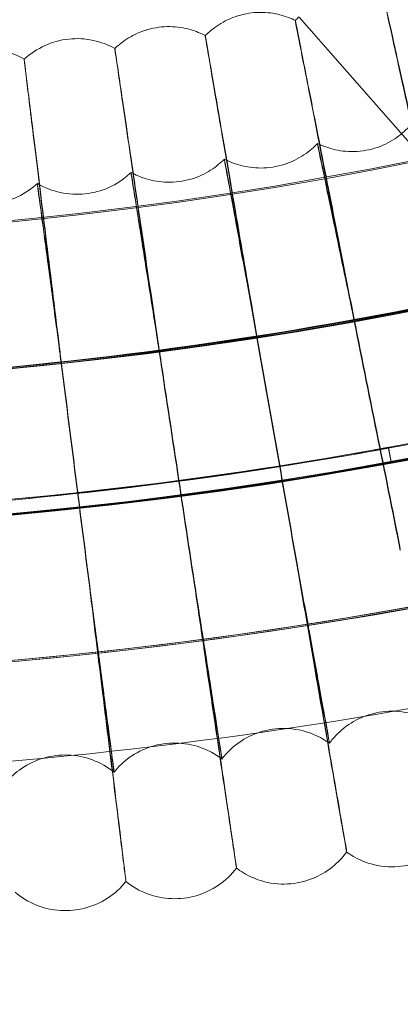
# Model space of a CAD drawing. Units: millimetres. Extents: x 539 to 2739, y -4323 to 3177.
# Drawn here: x 1679 to 1719, y -1053 to -952 of the extents above; entities that cross this region are included whole.
import ezdxf

# ---------------------------------------------------------------- set-up
doc = ezdxf.new("R2010")
doc.units = ezdxf.units.MM

# ---------------------------------------------------------------- blocks, each defined once
blk = doc.blocks.new('A$C26C6295C')
at = {"color": 0, "linetype": 'Continuous', "lineweight": 0}
for p, q in [((1707.714111278007, -952.1156632044601), (1707.714130190207, -952.2120269677534)), ((1708.101367062161, -951.7807668186913), (1720.849964590878, -966.2948109614933)), ((1698.451937590318, -953.6688674435356), (1698.451956502518, -953.765231206829)), ((1689.154937019944, -954.9978098145673), (1689.154955932145, -955.0941735778606)), ((1679.828538753411, -956.1017142526334), (1679.828557665612, -956.1980780159267)), ((1709.990397563729, -964.847943349554), (1709.990378651529, -964.7515795862607)), ((1700.422227558399, -966.4524611132651), (1700.422208646198, -966.3560973499718)), ((1690.81808008757, -967.8253080239442), (1690.818061175369, -967.7289442606509)), ((1681.18356370291, -968.9656823776554), (1681.183544790709, -968.8693186143621)), ((1717.549007338811, -997.465261084692), (1717.301548694265, -995.9856141555151)), ((1717.301564454432, -996.065917291593), (1717.301548694265, -995.9856141555151)), ((1717.301564454432, -996.065917291593), (1717.549023098979, -997.5455642207698)), ((1717.549023098979, -997.5455642207698), (1717.549007338811, -997.465261084692)), ((1711.210872562309, -1026.312461764817), (1711.21089147451, -1026.40882552811)), ((1700.154801718762, -1027.928496263389), (1700.154820630963, -1028.024860026682)), ((1689.062909567834, -1029.276903361865), (1689.062928480035, -1029.373267125158)), ((1712.982750719397, -1037.585532955457), (1712.982731807196, -1037.489169192164)), ((1701.656090862767, -1039.241118682152), (1701.656071950566, -1039.144754918859)), ((1690.292732999216, -1040.622527029551), (1690.292714087015, -1040.526163266258))]:
    blk.add_line(p, q, dxfattribs=at)
for centre, major_axis, ratio in [((1638.81398298338, -569.6108280048438), (449.9999913335921, 0.08831629161572963), 0.9999979848123721), ((1638.814010563673, -569.7513584929801), (449.9999913335921, 0.08831629161572963), 0.9999979848123721), ((1638.81398298338, -569.6108280048438), (434.9999916224721, 0.0853724144290311), 0.9999979848123718), ((1638.814010563673, -569.7513584929801), (434.9999916224721, 0.0853724144290311), 0.9999979848123718), ((1638.81398298338, -569.6108280048438), (419.9999919113522, 0.08242853971887953), 0.9999979848123717), ((1638.814010563673, -569.7513584929801), (419.9999919113522, 0.08242853971887953), 0.9999979848123717), ((1638.81398298338, -569.6108280048438), (404.9999922002325, 0.07948466334645587), 0.9999979848123718), ((1638.814010563673, -569.7513584929801), (404.9999922002325, 0.07948466334645587), 0.9999979848123718)]:
    blk.add_ellipse(centre, major_axis=major_axis, ratio=ratio, dxfattribs=at)
for centre, major_axis, ratio, start_param, end_param in [((1638.81398298338, -569.6108280048438), (-449.9999913335917, -0.08831629257581318), 0.999997984812372, 6.252656146362153, 9.394248799951946), ((1638.814010563673, -569.7513584929801), (-449.9999913335917, -0.08831629257581318), 0.999997984812372, 6.252656146362153, 9.394248799951946), ((1638.81398298338, -569.6108280048438), (-419.9999919113521, -0.0824285400353677), 0.999997984812372, 6.252656146361443, 9.394248799951237), ((1638.814010563673, -569.7513584929801), (-419.9999919113521, -0.0824285400353677), 0.999997984812372, 6.252656146361443, 9.394248799951237), ((1638.813986923422, -569.6309037888633), (-419.9999919113521, -0.08242854007443157), 0.9999979848123718, 0.8816425298325021, 2.404815308706061), ((1638.814010563673, -569.7513584929801), (-419.9999919113521, -0.08242854007443157), 0.9999979848123718, 0.8816425298325028, 2.404815308706061), ((1638.813990863464, -569.6509795728828), (433.500389428741, 0.08507811694826727), 0.9999979848123718, 4.674044061873159, 5.547149660280311), ((1638.814006623631, -569.7312827089606), (433.500389428741, 0.08507811694826727), 0.9999979848123718, 4.674044061873159, 5.547149660280311), ((1638.813986923422, -569.6309037888633), (434.9999916224714, 0.08537241934556052), 0.9999979848123718, 4.022413940478518, 5.547229205226572), ((1638.814010563673, -569.7513584929801), (434.9999916224714, 0.08537241934556052), 0.9999979848123718, 4.022413940478518, 5.547229205226572), ((1638.813990863464, -569.6509795728828), (434.9999916224714, 0.08537241934556052), 0.9999979848123718, 4.673932670615465, 5.547229205226572), ((1638.814006623631, -569.7312827089606), (434.9999916224714, 0.08537241934556052), 0.9999979848123718, 4.673932670615465, 5.547229205226572), ((1630.970469165764, -571.1696759230027), (-130.5533576874536, 649.100474231791), 4.778374527561238e-06, 3.977535870539282, 4.026956235249852), ((1630.970469165764, -571.1696759230027), (-130.5533576874536, 649.100474231791), 4.778374527561238e-06, 2.256276635579334, 2.305697000324814), ((1630.970506990166, -571.3624034495925), (-130.5533576874908, 649.1004742319885), 4.778374527559698e-06, 3.97753587051128, 4.026956235243206), ((1630.970506990166, -571.3624034495925), (-130.5533576874908, 649.1004742319885), 4.778374527559698e-06, 2.256276635581583, 2.30569700030391), ((1630.934639618051, -570.9796870998496), (-114.8305078520012, 652.0655977630003), 4.202320321659566e-06, 3.977535979097532, 4.026956343795983), ((1630.934639618051, -570.9796870998496), (-114.8305078520012, 652.0655977630003), 4.202320321659566e-06, 2.256276744075314, 2.30569710881469), ((1630.934677442453, -571.1724146264423), (-114.830507852034, 652.065597763201), 4.202320321658184e-06, 3.97753597906835, 4.026956343798436), ((1630.934677442453, -571.1724146264423), (-114.830507852034, 652.065597763201), 4.202320321658184e-06, 2.256276744080361, 2.305697108846522), ((1630.903411382835, -570.7888879764374), (-99.04060023374758, 654.649933347727), 3.623812022092732e-06, 3.977536073633425, 4.026956438386993), ((1630.903411382835, -570.7888879764374), (-99.04060023374758, 654.649933347727), 3.623812022092732e-06, 2.256276838632649, 2.305697203367054), ((1630.903449207237, -570.9816155030321), (-99.04060023377585, 654.6499333479304), 3.623812022091519e-06, 3.977536073602665, 4.026956438392748), ((1630.903449207237, -570.9816155030321), (-99.04060023377585, 654.6499333479304), 3.623812022091519e-06, 2.256276838638492, 2.305697203367107), ((1630.876802696488, -570.5973899737596), (-83.19285569404317, 656.8519718064716), 3.043187468731569e-06, 3.977536154216726, 4.026956518871769), ((1630.876802696488, -570.5973899737596), (-83.19285569404317, 656.8519718064716), 3.043187468731569e-06, 2.256276919210192, 2.305697283947042), ((1630.87684052089, -570.7901175003562), (-83.19285569413982, 656.8519718073167), 3.043187468727285e-06, 3.977536154220162, 4.026956518875035), ((1630.87684052089, -570.7901175003562), (-83.19285569413982, 656.8519718073167), 3.043187468727285e-06, 2.256276919237999, 2.305697283881436), ((1638.813990863464, -569.6509795728825), (433.4999916513617, 0.08507801986868913), 0.999997984812372, 4.674044091566437, 4.894252302015113), ((1638.814006623631, -569.7312827089605), (-433.4999916513617, -0.08507801986868913), 0.999997984812372, 1.532451437976644, 1.752659648425319), ((1638.813990863464, -569.6509795728825), (434.9999916224721, 0.08537241413627326), 0.9999979848123722, 4.673932670627441, 4.894195911462696), ((1638.814006623631, -569.7312827089605), (-434.9999916224721, -0.08537241413627326), 0.9999979848123722, 1.532340017037648, 1.752603257872903)]:
    blk.add_ellipse(centre, major_axis=major_axis, ratio=ratio, start_param=start_param, end_param=end_param, dxfattribs=at)
for points, knots in [([(1178.749350501741, -555.7325277808403), (1177.260349688763, -604.8060083777231), (1183.689688603921, -654.1112069654384), (1211.736635784859, -748.2125594365143), (1233.349369000984, -792.9923465126692), (1289.573684221693, -873.4940743391292), (1324.175495894851, -909.2020091418979), (1402.868797829947, -967.9308554038555), (1446.946610025917, -990.9415433146123), (1540.11926192911, -1021.934805030169), (1589.197901632599, -1029.911979028862), (1687.390168252113, -1030.022905917362), (1736.486719069754, -1022.156635302083), (1829.729200380285, -991.3739425826257), (1873.858916555602, -968.4628772622061), (1952.684750775069, -909.9119105511061), (1987.367166202506, -874.2821998792035), (2043.773218471099, -793.9076175701373), (2065.487055695259, -749.1767314809108), (2091.167485759899, -663.7209499223209), (2097.661422995591, -623.7677272807722), (2098.878647287347, -583.6512732513869)], [3.111259750806068, 3.111259750806068, 3.111259750806068, 3.111259750806068, 3.431259328186948, 3.431259328186948, 3.751258973776575, 3.751258973776575, 4.071258827853619, 4.071258827853619, 4.391258948175344, 4.391258948175344, 4.7112592871172, 4.7112592871172, 5.0312597105233, 5.0312597105233, 5.351260050806213, 5.351260050806213, 5.671260173279077, 5.671260173279077, 5.991260029465801, 5.991260029465801, 6.252852404395861, 6.252852404395861, 6.252852404395861, 6.252852404395861]), ([(1218.813990678024, -569.6912489654271), (1218.8227830378, -614.491157835029), (1226.060116552, -659.2818567959966), (1254.261973266767, -744.327645435786), (1275.221591702038, -784.5679446589816), (1328.744409058757, -856.4250756138372), (1361.298299432072, -888.0294107140414), (1434.707949308849, -939.4022892174551), (1475.55094172275, -959.1618985866053), (1561.394202762315, -984.834680049664), (1606.379542076824, -990.7433876475482), (1695.940819861401, -988.1095373083951), (1740.501182507731, -979.567437546579), (1824.687396490322, -948.8943686791342), (1864.298606743685, -926.768733861778), (1934.562402175749, -871.1706569740988), (1965.202767392216, -837.7078838166715), (2014.410320111831, -762.8296239109752), (2032.968949468598, -721.4271591753552), (2052.90651913838, -646.8991654327864), (2057.639694324947, -614.6806024929837), (2058.620779564719, -582.3466594499844)], [3.141788911621711, 3.141788911621711, 3.141788911621711, 3.141788911621711, 3.461788927066961, 3.461788927066961, 3.781788939455506, 3.781788939455506, 4.10178894388384, 4.10178894388384, 4.421788938599232, 4.421788938599232, 4.741788925693414, 4.741788925693414, 5.061788910274597, 5.061788910274597, 5.381788898445632, 5.381788898445632, 5.701788894888514, 5.701788894888514, 6.021788901011226, 6.021788901011226, 6.252852404395862, 6.252852404395862, 6.252852404395862, 6.252852404395862]), ([(1707.714126196176, -952.1156018873207), (1707.273319867035, -951.8965662699804), (1706.748055489609, -951.6854131993748), (1705.516176887448, -951.3710870653533), (1704.807245222321, -951.2713356649251), (1703.306213150425, -951.2896267769479), (1702.519071997946, -951.4116081922239), (1701.059624453178, -951.8632139887022), (1700.392362164909, -952.1882833650543), (1699.272989418785, -952.9068156858955), (1698.818071861377, -953.2967309982275), (1698.451945246912, -953.6688070326359)], [4.712107872075576, 4.712107872075576, 4.712107872075576, 4.712107872075576, 4.712215720889412, 4.712215720889412, 4.712323569703248, 4.712323569703248, 4.712431418517084, 4.712431418517084, 4.71253926733092, 4.71253926733092, 4.712647116144755, 4.712647116144755, 4.712647116144755, 4.712647116144755]), ([(1723.517004960232, -979.9384882628435), (1722.674917389465, -976.1501083637636), (1721.840080344049, -972.3931768043026), (1720.26596600213, -965.3079154482559), (1719.543333802128, -962.0545259177813), (1718.318123969225, -956.5395761392897), (1717.827308887297, -954.3310325393084), (1717.143960212726, -951.2608998295618), (1716.957936592508, -950.4286142910321), (1716.93665444675, -950.3408840404168), (1716.936049140842, -950.3386273972542), (1716.936049234404, -950.3391041248772)], [4.736567431859897, 4.736567431859897, 4.736567431859897, 4.736567431859897, 5.901146783565033, 5.901146783565033, 7.081361181357481, 7.081361181357481, 8.261782223481541, 8.261782223481541, 9.442178906006294, 9.442178906006294, 9.513494925697318, 9.513494925697318, 9.513494925697318, 9.513494925697318]), ([(1716.936068146604, -950.4354678881705), (1716.936069601056, -950.4428787867612), (1717.082361794662, -951.1108694367922), (1717.672279271312, -953.7881820987773), (1718.128415175603, -955.853712563393), (1719.293752510904, -961.1217260057663), (1719.991618455308, -964.2729014850579), (1721.540012799208, -971.2557369558997), (1722.375645978929, -975.0201828479885), (1723.323233842969, -979.2841293208724), (1723.420184545856, -979.7203328086568), (1723.517047666063, -980.15608824524)], [9.513494925697094, 9.513494925697094, 9.513494925697094, 9.513494925697094, 10.62212753806127, 10.62212753806127, 11.80118765699736, 11.80118765699736, 12.97914972458098, 12.97914972458098, 14.15622492072638, 14.15622492072638, 14.29040733936736, 14.29040733936736, 14.29040733936736, 14.29040733936736]), ([(1713.576447271531, -981.8654075445397), (1712.826186952012, -978.0579938931908), (1712.082449879198, -974.2821871110496), (1710.680150740739, -967.1610047376739), (1710.036425937247, -963.8909916503053), (1708.94506332347, -958.3478576363477), (1708.5079017765, -956.1280259510072), (1707.899274075314, -953.0422093162604), (1707.73360197575, -952.2056634450944), (1707.714727624733, -952.1178170803832), (1707.714191322135, -952.1155265033074), (1707.714119586369, -952.115603019309)], [4.736566733628618, 4.736566733628618, 4.736566733628618, 4.736566733628618, 5.901083851712109, 5.901083851712109, 7.081326331682508, 7.081326331682508, 8.261774917318208, 8.261774917318208, 9.442186382909256, 9.442186382909256, 9.508377792071531, 9.508377792071531, 9.508377792071531, 9.508377792071531]), ([(1707.714130190207, -952.2120269677534), (1707.714131644664, -952.2194378929271), (1707.844418544756, -952.8907753574626), (1708.369813206552, -955.5815547339341), (1708.776059508903, -957.6574630659929), (1709.814011828394, -962.9519623060551), (1710.435622087462, -966.1189829249013), (1711.814951865634, -973.1370022265528), (1712.559404792952, -976.9204545206921), (1713.403718286411, -981.2061930920736), (1713.490142769618, -981.6448255224025), (1713.576489977362, -982.0830075269364)], [9.513494986572404, 9.513494986572404, 9.513494986572404, 9.513494986572404, 10.62213145573797, 10.62213145573797, 11.80117138187613, 11.80117138187613, 12.97910545138996, 12.97910545138996, 14.15615899192519, 14.15615899192519, 14.29040684804381, 14.29040684804381, 14.29040684804381, 14.29040684804381]), ([(1698.451950343817, -953.6688062859384), (1698.016565521996, -953.4391831664946), (1697.496556839922, -953.2153994626685), (1696.272633384141, -952.8713984278877), (1695.566319166847, -952.7545457629196), (1694.065283570117, -952.7365610617533), (1693.275424818497, -952.8394866119195), (1691.805491120486, -953.2556948512504), (1691.130568870748, -953.5645457498126), (1689.994160730677, -954.2558199816103), (1689.529954284376, -954.6346288888565), (1689.154943914213, -954.997749232979)], [4.71214401151086, 4.71214401151086, 4.71214401151086, 4.71214401151086, 4.712237995224008, 4.712237995224008, 4.712331978937156, 4.712331978937156, 4.712425962650304, 4.712425962650304, 4.712519946363452, 4.712519946363452, 4.7126139300766, 4.7126139300766, 4.7126139300766, 4.7126139300766]), ([(1679.828544774155, -956.1016535478577), (1680.454443198357, -955.5242421818837), (1681.182724737958, -955.0421126937472), (1682.727875518205, -954.343886716611), (1683.56285651302, -954.1168436595365), (1685.24146516235, -953.9372707536115), (1686.105720938251, -953.9825789004926), (1687.705655637912, -954.3258096114828), (1688.463382419285, -954.6113746387077), (1689.154945593782, -954.9977476066626)], [0, 0, 0, 0, 2.554678909906088, 2.554678909906088, 5.086758788706465, 5.086758788706465, 7.619239941581805, 7.619239941581805, 9.995771567459588, 9.995771567459588, 9.995771567459588, 9.995771567459588]), ([(1703.592230405457, -983.5515635735289), (1702.93422878845, -979.7273611591631), (1702.282019573302, -975.9349057421443), (1701.052353078569, -968.7819689856362), (1700.487915229046, -965.4972327123219), (1699.531043336773, -959.9291379621511), (1699.147793027843, -957.6993105476986), (1698.614244054515, -954.599612952305), (1698.469020567302, -953.7592987146036), (1698.452479455969, -953.671043964406), (1698.45200958695, -953.6687416457817), (1698.451945246882, -953.6688070325156)], [4.736565970056734, 4.736565970056734, 4.736565970056734, 4.736565970056734, 5.901015012692222, 5.901015012692222, 7.081288206759308, 7.081288206759308, 8.261766923940721, 8.261766923940721, 9.442194563293729, 9.442194563293729, 9.508247522061225, 9.508247522061225, 9.508247522061225, 9.508247522061225]), ([(1698.451956502518, -953.7652312068292), (1698.451957956981, -953.7726421610851), (1698.566163327422, -954.4469391889829), (1699.026728686452, -957.1496212276716), (1699.382849527406, -959.2346946428368), (1700.292815134835, -964.5525802170134), (1700.837809891673, -967.7335889553956), (1702.047275852946, -974.7826774544899), (1702.700116583052, -978.5829187806112), (1703.440658159969, -982.887961387016), (1703.516499091004, -983.3287887656124), (1703.592273111288, -983.7691635559256)], [9.513495053244888, 9.513495053244888, 9.513495053244888, 9.513495053244888, 10.62213574177913, 10.62213574177913, 11.80115357836471, 11.80115357836471, 12.97905702566817, 12.97905702566817, 14.15608688339109, 14.15608688339109, 14.29040631082585, 14.29040631082585, 14.29040631082585, 14.29040631082585]), ([(1670.478194180563, -956.979875320478), (1671.117862356282, -956.41775647648), (1671.857581370726, -955.9533657395996), (1673.419152824866, -955.2926802692721), (1674.259376245564, -955.0858798043173), (1675.941833908133, -954.9469208884859), (1676.804742496651, -955.013099507494), (1678.39591605724, -955.3948904735844), (1679.146521061891, -955.6986815768375), (1679.828545970873, -956.1016524438469)], [0, 0, 0, 0, 2.554678732252995, 2.554678732252995, 5.086758352996302, 5.086758352996302, 7.61923915744005, 7.61923915744005, 9.99576978235265, 9.99576978235265, 9.99576978235265, 9.99576978235265]), ([(1693.570184863499, -984.9959716821741), (1693.004818611742, -981.1572390677054), (1692.444510810434, -977.3503749519014), (1691.388193385853, -970.1698698093201), (1690.903376243039, -966.8723172695227), (1690.081560879772, -961.2824963770265), (1689.752448359356, -959.0439700668528), (1689.294292343617, -955.932201268221), (1689.169602666017, -955.0886126386745), (1689.15540358694, -955.0000069316923), (1689.155000370414, -954.9976945654632), (1689.1549439142, -954.9977492328378)], [4.736565128646611, 4.736565128646611, 4.736565128646611, 4.736565128646611, 5.900939134313769, 5.900939134313769, 7.081246178351615, 7.081246178351615, 8.261758111465703, 8.261758111465703, 9.442203582195992, 9.442203582195992, 9.508120323594234, 9.508120323594234, 9.508120323594234, 9.508120323594234]), ([(1689.154955932145, -955.0941735778606), (1689.154957386613, -955.1015845641773), (1689.253014361471, -955.7784522629252), (1689.648481832866, -958.4914657752488), (1689.954270812968, -960.5844853592855), (1690.735723358599, -965.9226416457059), (1691.203787972057, -969.1157715234476), (1692.242690911076, -976.191792936881), (1692.803541378594, -980.0065945512688), (1693.43987347999, -984.3284443846869), (1693.505078771098, -984.7712352967919), (1693.57022756933, -985.2135716645707)], [9.51349512683722, 9.51349512683722, 9.51349512683722, 9.51349512683722, 10.62214046686287, 10.62214046686287, 11.8011339534388, 11.8011339534388, 12.97900365191151, 12.97900365191151, 14.15600741174347, 14.15600741174347, 14.29040571894426, 14.29040571894426, 14.29040571894426, 14.29040571894426]), ([(1683.516163238029, -986.1977883768136), (1683.043753721465, -982.3467970571292), (1682.575666069213, -978.5277768703877), (1681.693312646403, -971.3239064054039), (1681.288404118112, -968.0154495858305), (1680.602133329029, -962.4071457246691), (1680.327353965539, -960.1612208270819), (1679.944861528334, -957.0391960822155), (1679.840778928058, -956.1928287210046), (1679.828929266526, -956.1039298739479), (1679.828592878776, -956.1016091684999), (1679.828544774133, -956.1016535477213)], [4.73656419465595, 4.73656419465595, 4.73656419465595, 4.73656419465595, 5.900854879799649, 5.900854879799649, 7.081199504456293, 7.081199504456293, 8.261748324092713, 8.261748324092713, 9.442213599153543, 9.442213599153543, 9.507996272325899, 9.507996272325899, 9.507996272325899, 9.507996272325899]), ([(1679.828557665612, -956.1980780159267), (1679.828559120088, -956.2054890378488), (1679.910410236154, -956.8845371163245), (1680.240549308799, -959.6063046616061), (1680.495829667726, -961.7060459423312), (1681.148318644385, -967.0613425312044), (1681.539183968064, -970.2647173771259), (1682.406925398372, -977.363515559472), (1682.875461756672, -981.1906383654493), (1683.407206875295, -985.5267917849424), (1683.46172942242, -985.9713182225505), (1683.51620594386, -986.4153883592103)], [9.513495208679155, 9.513495208679155, 9.513495208679155, 9.513495208679155, 10.62214571447624, 10.62214571447624, 11.80111216108217, 11.80111216108217, 12.97894439106408, 12.97894439106408, 14.15591918029512, 14.15591918029512, 14.29040506206179, 14.29040506206179, 14.29040506206179, 14.29040506206179]), ([(1709.990388194989, -964.7515434403197), (1710.436966579316, -964.9734471799281), (1710.973552709258, -965.1893097097284), (1712.247154116468, -965.50765166018), (1712.987330323668, -965.6061429363581), (1714.560845394853, -965.5621094224184), (1715.388027927888, -965.4145390229539), (1716.905640400065, -964.8937801892419), (1717.590012302151, -964.5266691042873), (1718.717024555507, -963.7337740141913), (1719.163639953983, -963.3119225374178), (1719.516989063813, -962.9162927198806)], [4.712055670372573, 4.712055670372573, 4.712055670372573, 4.712055670372573, 4.712183622097179, 4.712183622097179, 4.712311573821784, 4.712311573821784, 4.71243952554639, 4.71243952554639, 4.712567477270996, 4.712567477270996, 4.712695428995603, 4.712695428995603, 4.712695428995603, 4.712695428995603]), ([(1700.422216877477, -966.3560613064678), (1700.863302951693, -966.5886912834183), (1701.394516464685, -966.8174567206704), (1702.660053860626, -967.1664806762581), (1703.39763411866, -967.2828285944074), (1704.971753918684, -967.276829871998), (1705.802260847961, -967.1492903359663), (1707.332013805448, -966.665354640385), (1708.025056714595, -966.3148876708483), (1709.170899320573, -965.5494567916562), (1709.62757787936, -965.1385203137468), (1709.990383769448, -964.7515441663645)], [4.712093486647966, 4.712093486647966, 4.712093486647966, 4.712093486647966, 4.712206921384518, 4.712206921384518, 4.71232035612107, 4.71232035612107, 4.712433790857623, 4.712433790857623, 4.712547225594175, 4.712547225594175, 4.712660660330729, 4.712660660330729, 4.712660660330729, 4.712660660330729]), ([(1709.990378651529, -964.7515795862607), (1709.990377814731, -964.7473158327764), (1710.068345930917, -965.1152325855239), (1710.387069139086, -966.6291947481188), (1710.638750435123, -967.8276448497779), (1711.284301956239, -970.9086528291516), (1711.672158468835, -972.7625988514483), (1712.533725804648, -976.8887094471559), (1712.99928870823, -979.1219123746228), (1713.507049657923, -981.5617493633661), (1713.541256912402, -981.7261379411905), (1713.575448534617, -981.8904709449546)], [5.613190028091075, 5.613190028091075, 5.613190028091075, 5.613190028091075, 6.251260252218607, 6.251260252218607, 6.947223471623522, 6.947223471623522, 7.644169563084015, 7.644169563084015, 8.342135004052459, 8.342135004052459, 8.39256146363125, 8.39256146363125, 8.39256146363125, 8.39256146363125]), ([(1713.575481476932, -982.0583226651925), (1713.14351332004, -979.9820516161433), (1712.715343727783, -977.9257162896947), (1711.87079704825, -973.8724808308198), (1711.467365122472, -971.937954332408), (1710.780566307987, -968.6453807115356), (1710.503796069348, -967.3188796734667), (1710.115412688771, -965.4550357499543), (1710.00755280562, -964.9356363372817), (1709.991025351353, -964.8517051951544), (1709.990397638818, -964.8483259497475), (1709.990397563729, -964.847943349554)], [2.833878241670921, 2.833878241670921, 2.833878241670921, 2.833878241670921, 3.471046997783678, 3.471046997783678, 4.165871215204898, 4.165871215204898, 4.860862078997916, 4.860862078997916, 5.555933952645923, 5.555933952645923, 5.613190028090381, 5.613190028090381, 5.613190028090381, 5.613190028090381]), ([(1690.818068137897, -967.7289082928262), (1691.253404308015, -967.9721286574209), (1691.77893497956, -968.213663410558), (1693.03566930739, -968.5931655550405), (1693.770222882315, -968.7273021741269), (1695.344028155848, -968.759341753009), (1696.177374482791, -968.6519075636666), (1697.718374581347, -968.205077620014), (1698.419683774303, -967.8714594340388), (1699.583687581723, -967.1339397695156), (1700.050162607808, -966.734158274202), (1700.422213404612, -966.35606179037)], [4.712131475480874, 4.712131475480874, 4.712131475480874, 4.712131475480874, 4.712230326987497, 4.712230326987497, 4.712329178494121, 4.712329178494121, 4.712428030000745, 4.712428030000745, 4.712526881507369, 4.712526881507369, 4.712625733013994, 4.712625733013994, 4.712625733013994, 4.712625733013994]), ([(1700.422208646198, -966.3560973499718), (1700.422207809397, -966.3518335789813), (1700.491161183198, -966.7215287387007), (1700.773001735282, -968.2427240964812), (1700.99554205106, -969.4468414776136), (1701.566256135257, -972.5423574135418), (1701.909110708206, -974.4050058226067), (1702.670587404384, -978.5505005115378), (1703.082008813917, -980.7942128827567), (1703.530695825115, -983.2457987002729), (1703.560968711654, -983.4112287269822), (1703.59122738812, -983.5766026675428)], [5.613190088678231, 5.613190088678231, 5.613190088678231, 5.613190088678231, 6.251262819629428, 6.251262819629428, 6.947197459540063, 6.947197459540063, 7.644108778027348, 7.644108778027348, 8.342054019335368, 8.342054019335368, 8.392560812659665, 8.392560812659665, 8.392560812659665, 8.392560812659665]), ([(1703.591260330435, -983.7444543877809), (1703.209636584895, -981.6586209144502), (1702.831308545598, -979.5927991970284), (1702.084887454591, -975.5204234118441), (1701.728234052728, -973.5765817746594), (1701.120996360912, -970.2681234058186), (1700.876248071529, -968.9352142947287), (1700.532789494118, -967.0624128251825), (1700.437397178288, -966.5405354553873), (1700.422782617416, -966.4562363876144), (1700.422227633478, -966.4528436648411), (1700.422227558399, -966.4524611132654)], [2.833877546118264, 2.833877546118264, 2.833877546118264, 2.833877546118264, 3.470965321606809, 3.470965321606809, 4.165819454286649, 4.165819454286649, 4.8608469794737, 4.8608469794737, 5.555941298980041, 5.555941298980041, 5.613190088676467, 5.613190088676467, 5.613190088676467, 5.613190088676467]), ([(1681.183550531882, -968.8692826989691), (1681.916700177434, -969.3024605593455), (1682.729953425851, -969.620989735148), (1684.387236304779, -969.979347542409), (1685.251271850409, -970.0260773284906), (1686.930179115478, -969.849323829613), (1687.76567323684, -969.623624653173), (1689.305330791653, -968.9308981618806), (1690.028413684656, -968.4553594023566), (1690.707701741719, -967.8342542536132), (1690.763265964834, -967.7819706733776), (1690.818065510278, -967.728908594414)], [0, 0, 0, 0, 2.554677095955843, 2.554677095955843, 5.086755796186299, 5.086755796186299, 7.619236331335458, 7.619236331335458, 10.15170980551778, 10.15170980551778, 10.38054873164197, 10.38054873164197, 10.38054873164197, 10.38054873164197]), ([(1690.818061175369, -967.7289442606507), (1690.818060338564, -967.7246804703684), (1690.877958604536, -968.0959360136108), (1691.122752681527, -969.6234686842672), (1691.316024086108, -970.8325407961099), (1691.811573532901, -973.9407319400718), (1692.109230048446, -975.8109792276257), (1692.770178783922, -979.9734094975338), (1693.127221274733, -982.2263106528185), (1693.516566162185, -984.6882348427614), (1693.542878545876, -984.854638898277), (1693.569178154324, -985.0209863734531)], [5.613190155622723, 5.613190155622723, 5.613190155622723, 5.613190155622723, 6.251265649035725, 6.251265649035725, 6.947168791866389, 6.947168791866389, 7.644041802087941, 7.644041802087941, 8.341964791822523, 8.341964791822523, 8.392560095829994, 8.392560095829994, 8.392560095829994, 8.392560095829994]), ([(1693.569211096639, -985.1888380936912), (1693.238145964474, -983.0946901782431), (1692.909872088293, -981.0206168508375), (1692.262009812227, -976.9314864654298), (1691.952347420205, -974.979448841716), (1691.425033434244, -971.657006348483), (1691.212453422287, -970.3184534323052), (1690.914123867875, -968.4377703366463), (1690.831255522648, -967.913714640458), (1690.818562118377, -967.8290948740082), (1690.818080162639, -967.825690521925), (1690.81808008757, -967.8253080239442)], [2.833876780008421, 2.833876780008421, 2.833876780008421, 2.833876780008421, 3.470875317160107, 3.470875317160107, 4.1657624028159, 4.1657624028159, 4.860830333193478, 4.860830333193478, 5.555949397620543, 5.555949397620543, 5.613190155624553, 5.613190155624553, 5.613190155624553, 5.613190155624553]), ([(1671.524290349515, -969.7765185822252), (1672.246759075283, -970.2272857619753), (1673.05207831161, -970.5653731948062), (1674.700218473295, -970.9636724011573), (1675.562872717593, -971.031266756416), (1677.24556094211, -970.8951332647), (1678.086264856343, -970.6896885131741), (1679.642211720719, -970.0343678918841), (1680.376574275862, -969.5764402286857), (1681.070672002633, -968.9719305693043), (1681.127483138328, -968.9210050912254), (1681.18354863767, -968.8692828701203)], [0, 0, 0, 0, 2.554677495971992, 2.554677495971992, 5.086756313472215, 5.086756313472215, 7.619236696910239, 7.619236696910239, 10.15171001236658, 10.15171001236658, 10.38054797451236, 10.38054797451236, 10.38054797451236, 10.38054797451236]), ([(1681.18354479071, -968.8693186143619), (1681.183543953901, -968.8650548026635), (1681.234352019173, -969.2376518541416), (1681.441957556617, -970.7706217887053), (1681.605849528607, -971.9839319576495), (1682.0259519821, -975.1029544809498), (1682.278241356595, -976.9796902325861), (1682.838284664348, -981.1565932577955), (1683.140743009759, -983.4173554726458), (1683.470511279491, -985.8882052638583), (1683.492838017598, -986.0555204532711), (1683.515153427757, -986.2227785832747)], [5.613190230168012, 5.613190230168012, 5.613190230168012, 5.613190230168012, 6.251268790118051, 6.251268790118051, 6.947136964962591, 6.947136964962591, 7.643967463311093, 7.643967463311093, 8.341865761922703, 8.341865761922703, 8.392559300765104, 8.392559300765104, 8.392559300765104, 8.392559300765104]), ([(1683.515186370072, -986.3906303035128), (1683.234863174256, -984.2894260184858), (1682.956825539009, -982.2083457295134), (1682.407897329812, -978.1048579189455), (1682.145411649414, -976.1457457133911), (1681.698338527437, -972.8112230452148), (1681.518054869207, -971.4677918072366), (1681.265032776659, -969.5803053651648), (1681.194737601285, -969.0543718133372), (1681.183972452382, -968.9694789267287), (1681.183563777967, -968.9660648161168), (1681.183563702911, -968.9656823776552)], [2.833875930027464, 2.833875930027464, 2.833875930027464, 2.833875930027464, 3.47077540642655, 3.47077540642655, 4.165699056472377, 4.165699056472377, 4.86081184601818, 4.86081184601818, 5.555958391586652, 5.555958391586652, 5.613190230167399, 5.613190230167399, 5.613190230167399, 5.613190230167399]), ([(1707.962146991327, -1008.558078829474), (1707.957928643163, -1008.534926876514), (1707.953734320689, -1008.511765244665), (1707.942314695938, -1008.448313723359), (1707.935143834438, -1008.408036149917), (1707.928051224741, -1008.367759835743)], [0.2441919671439102, 0.2441919671439102, 0.2441919671439102, 0.2441919671439102, 0.2512580717478604, 0.2512580717478604, 0.2635413459044004, 0.2635413459044004, 0.2635413459044004, 0.2635413459044004]), ([(1712.982731807196, -1037.489169192164), (1712.982730270151, -1037.48133745214), (1712.852711611901, -1036.722694625546), (1712.347439080842, -1033.788813994743), (1711.977006919186, -1031.641520426051), (1711.042839188413, -1026.228156294719), (1710.488112005585, -1023.014211644384), (1709.270263092689, -1015.956085218484), (1708.619477588596, -1012.183357316341), (1707.96120791664, -1008.365522932187)], [18.86039679266137, 18.86039679266137, 18.86039679266137, 18.86039679266137, 20.03072319434161, 20.03072319434161, 21.20110332450528, 21.20110332450528, 22.37122688967123, 22.37122688967123, 23.53373273035729, 23.53373273035729, 23.53373273035729, 23.53373273035729]), ([(1707.961250416202, -1008.582071910151), (1708.532770672783, -1011.896585788626), (1709.099899007641, -1015.182088048665), (1710.259901957998, -1021.895450728956), (1710.831425004753, -1025.198664710621), (1711.810635511261, -1030.851713020546), (1712.2087742077, -1033.146488484639), (1712.653473119199, -1035.705068128425), (1712.776262812772, -1036.410225489875), (1712.940535190306, -1037.35057190139), (1712.982129686411, -1037.586437044361), (1712.982743817213, -1037.585591956169)], [14.18965158436154, 14.18965158436154, 14.18965158436154, 14.18965158436154, 15.20104288395985, 15.20104288395985, 16.36800931363366, 16.36800931363366, 17.53622812726694, 17.53622812726694, 18.19834654439801, 18.19834654439801, 18.85546642020709, 18.85546642020709, 18.85546642020709, 18.85546642020709]), ([(1707.962113842739, -1008.389176084743), (1708.343660382665, -1010.483205844131), (1708.722516814177, -1012.565731012511), (1709.478713779255, -1016.728321841387), (1709.843811803129, -1018.741634312641), (1710.467786350599, -1022.187306236713), (1710.720809093591, -1023.587265766558), (1711.002633879636, -1025.149503651549), (1711.080229066889, -1025.580476076155), (1711.184540763824, -1026.161688632804), (1711.210872036813, -1026.309784196792), (1711.210872562309, -1026.312461764817)], [8.532889804963311, 8.532889804963311, 8.532889804963311, 8.532889804963311, 9.172519225893003, 9.172519225893003, 9.881472771746175, 9.881472771746175, 10.58952506579097, 10.58952506579097, 10.98914347152594, 10.98914347152594, 11.38926254362349, 11.38926254362349, 11.38926254362349, 11.38926254362349]), ([(1711.210891474509, -1026.40882552811), (1711.210892400285, -1026.413542649822), (1711.129183077478, -1025.966862022408), (1710.811575520734, -1024.222301948956), (1710.578908118069, -1022.942215904545), (1709.991373304686, -1019.709689410294), (1709.642118529798, -1017.788192988679), (1708.870950111389, -1013.548575199993), (1708.456299662233, -1011.270442124373), (1708.011196076578, -1008.827286450361), (1707.986665709254, -1008.692647191792), (1707.962146991327, -1008.558078829474)], [11.38926254362463, 11.38926254362463, 11.38926254362463, 11.38926254362463, 12.09415980302873, 12.09415980302873, 12.79812192784848, 12.79812192784848, 13.50185713152061, 13.50185713152061, 14.20590695555626, 14.20590695555626, 14.2469837998104, 14.2469837998104, 14.2469837998104, 14.2469837998104]), ([(1697.339242910802, -1010.100834236743), (1697.335836483909, -1010.079184025311), (1697.332451221, -1010.057526750934), (1697.322559157124, -1009.993822346078), (1697.316115459731, -1009.951784333918), (1697.309755851272, -1009.909746932799)], [0.2030121175057673, 0.2030121175057673, 0.2030121175057673, 0.2030121175057673, 0.209590815920237, 0.209590815920237, 0.22235674250599, 0.22235674250599, 0.22235674250599, 0.22235674250599]), ([(1701.656071950566, -1039.144754918858), (1701.656070413537, -1039.136923258207), (1701.544236233231, -1038.375373341284), (1701.109669959044, -1035.430238711473), (1700.791092224331, -1033.274746734573), (1699.987784230588, -1027.840717225859), (1699.510801719984, -1024.614501223778), (1698.463701589192, -1017.528935904017), (1697.904179715396, -1013.741241121435), (1697.338299992291, -1009.908256512283)], [18.86039667455328, 18.86039667455328, 18.86039667455328, 18.86039667455328, 20.030711215306, 20.030711215306, 21.20104378277327, 21.20104378277327, 22.37111914632812, 22.37111914632812, 23.53373145654127, 23.53373145654127, 23.53373145654127, 23.53373145654127]), ([(1697.339209762215, -1009.931931492013), (1697.669991369385, -1012.034230979674), (1697.998381523404, -1014.124973716026), (1698.653831574302, -1018.304516740674), (1698.970260391356, -1020.32623551754), (1699.51099776783, -1023.786308667481), (1699.730233073067, -1025.192114787546), (1699.974401574135, -1026.760796460373), (1700.041622340455, -1027.193524400564), (1700.131989990657, -1027.777118472384), (1700.154801193248, -1027.925818597462), (1700.154801718762, -1027.928496263389)], [8.532888966096305, 8.532888966096305, 8.532888966096305, 8.532888966096305, 9.172416954196951, 9.172416954196951, 9.881410683882997, 9.881410683882997, 10.58951346383329, 10.58951346383329, 10.98912877663931, 10.98912877663931, 11.38926247858516, 11.38926247858516, 11.38926247858516, 11.38926247858516]), ([(1686.65726746496, -1011.025810183542), (1686.665097729105, -1011.087632931666), (1686.673107769703, -1011.149455708563), (1686.681574668627, -1011.213370937756), (1686.681851533675, -1011.215459398806), (1686.682128596565, -1011.217547805863)], [0.1520116924988282, 0.1520116924988282, 0.1520116924988282, 0.1520116924988282, 0.1707224799320824, 0.1707224799320824, 0.1713545329960794, 0.1713545329960794, 0.1713545329960794, 0.1713545329960794]), ([(1697.338342491853, -1010.124805490247), (1697.829548596213, -1013.451797633334), (1698.317039146968, -1016.749691737595), (1699.314341523193, -1023.488986732415), (1699.805805168263, -1026.805211321541), (1700.647927856142, -1032.480617656527), (1700.990370101189, -1034.784501336561), (1701.372862787616, -1037.353185179461), (1701.478477476723, -1038.061113863637), (1701.619760185225, -1039.00507796267), (1701.65553910242, -1039.241891723215), (1701.656084530504, -1039.241178100199)], [14.18965081073997, 14.18965081073997, 14.18965081073997, 14.18965081073997, 15.20093275721961, 15.20093275721961, 16.36793527876635, 16.36793527876635, 17.53620966045368, 17.53620966045368, 18.19832631955755, 18.19832631955755, 18.85530385857558, 18.85530385857558, 18.85530385857558, 18.85530385857558]), ([(1700.154820630963, -1028.024860026682), (1700.154821556725, -1028.029577084558), (1700.084044396626, -1027.581066028178), (1699.808908721879, -1025.829427242872), (1699.607353477392, -1024.544199879501), (1699.09830768156, -1021.298709973922), (1698.795678727526, -1019.369517092519), (1698.127319506945, -1015.112815460775), (1697.767880403341, -1012.825441260217), (1697.381896454093, -1010.371935715502), (1697.360564726881, -1010.236349203238), (1697.339242910802, -1010.100834236743)], [11.38926247858639, 11.38926247858639, 11.38926247858639, 11.38926247858639, 12.09415019872389, 12.09415019872389, 12.79807240939894, 12.79807240939894, 13.50176161132642, 13.50176161132642, 14.20578617616368, 14.20578617616368, 14.2469827406628, 14.2469827406628, 14.2469827406628, 14.2469827406628]), ([(1686.682161745152, -1011.386450550593), (1686.679549643859, -1011.366760963526), (1686.676955138827, -1011.347066598926), (1686.668593575521, -1011.283145990903), (1686.662901082817, -1011.238926201908), (1686.657300612291, -1011.194706524169)], [0.1652662352885981, 0.1652662352885981, 0.1652662352885981, 0.1652662352885981, 0.1712270393072415, 0.1712270393072415, 0.1846079726042834, 0.1846079726042834, 0.1846079726042834, 0.1846079726042834]), ([(1690.292714087015, -1040.526163266258), (1690.292712550004, -1040.518331697153), (1690.199127707356, -1039.754317356212), (1689.83551845889, -1036.799656664763), (1689.568977454335, -1034.63724166316), (1688.896988605009, -1029.185766592444), (1688.498023545763, -1025.949192061887), (1687.622285694194, -1018.840310752925), (1687.154364262534, -1015.039805046502), (1686.681215511367, -1011.193850912451)], [18.86039653871951, 18.86039653871951, 18.86039653871951, 18.86039653871951, 20.03069739926635, 20.03069739926635, 21.2009751265429, 21.2009751265429, 22.37099492918587, 22.37099492918587, 23.53372998807514, 23.53372998807514, 23.53372998807514, 23.53372998807514]), ([(1686.681258010929, -1011.410399890416), (1687.091873833449, -1014.747868946129), (1687.499452292357, -1018.056171715241), (1688.333475684714, -1024.817438623473), (1688.7445880303, -1028.144761486246), (1689.449120816045, -1033.839261675904), (1689.73566194218, -1036.150930118949), (1690.05572183408, -1038.728229161673), (1690.144099509117, -1039.438515132048), (1690.262314757127, -1040.385548620888), (1690.292256867616, -1040.623172461178), (1690.292727366069, -1040.622586775312)], [14.18964991933842, 14.18964991933842, 14.18964991933842, 14.18964991933842, 15.20080579235951, 15.20080579235951, 16.36784990903244, 16.36784990903244, 17.53618836307198, 17.53618836307198, 18.19830299167866, 18.19830299167866, 18.85514425311608, 18.85514425311608, 18.85514425311608, 18.85514425311608]), ([(1686.682128596565, -1011.217547805863), (1686.961961583577, -1013.326834928687), (1687.239702924965, -1015.424521822497), (1687.794026275617, -1019.618561020015), (1688.061596289434, -1021.647534407401), (1688.51877151874, -1025.120044660119), (1688.704087423456, -1026.530901256575), (1688.910454583825, -1028.105128746329), (1688.967261515311, -1028.539361890384), (1689.043631530608, -1029.125004434297), (1689.062909042297, -1029.274225583013), (1689.062909567834, -1029.276903361865)], [8.532888000136033, 8.532888000136033, 8.532888000136033, 8.532888000136033, 9.172299075427038, 9.172299075427038, 9.8813390997039, 9.8813390997039, 10.58950008386795, 10.58950008386795, 10.98911182726858, 10.98911182726858, 11.3892624041654, 11.3892624041654, 11.3892624041654, 11.3892624041654]), ([(1689.062928480034, -1029.373267125159), (1689.062929405782, -1029.37798410941), (1689.003125396133, -1028.927909240332), (1688.770619907291, -1027.1702332734), (1688.600291540672, -1025.880634483093), (1688.170023936825, -1022.624126616433), (1687.91419244451, -1020.688394480994), (1687.349024010959, -1016.417146957445), (1687.045003015717, -1014.121886100465), (1686.718372774189, -1011.659414042518), (1686.700263182596, -1011.522896189057), (1686.682161745152, -1011.386450550593)], [11.38926240416081, 11.38926240416081, 11.38926240416081, 11.38926240416081, 12.09413912229752, 12.09413912229752, 12.7980153197864, 12.7980153197864, 13.50165151640575, 13.50165151640575, 14.20564697726203, 14.20564697726203, 14.24698152107908, 14.24698152107908, 14.24698152107908, 14.24698152107908]), ([(1722.224674189877, -1024.526143477223), (1721.800170275019, -1024.233362914153), (1721.262676116363, -1023.917974308698), (1719.8579066263, -1023.376414582612), (1718.978283699663, -1023.155545205516), (1717.136718610858, -1023.084866159679), (1716.213164681784, -1023.197890695781), (1714.54700843716, -1023.702512430325), (1713.807789986883, -1024.07500530479), (1712.497691151766, -1024.959897167648), (1711.972177982315, -1025.475788274692), (1711.441206306149, -1026.102772245667), (1711.31987725112, -1026.258876489847), (1711.210887193388, -1026.408861034371)], [1.570421098509117, 1.570421098509117, 1.570421098509117, 1.570421098509117, 1.570566228091221, 1.570566228091221, 1.570711357673324, 1.570711357673324, 1.570836504688684, 1.570836504688684, 1.570956825352605, 1.570956825352605, 1.571097935403131, 1.571097935403131, 1.571146746419634, 1.571146746419634, 1.571146746419634, 1.571146746419634]), ([(1711.210882618857, -1026.408861657284), (1710.79357720344, -1026.105908923608), (1710.263860835583, -1025.777624506525), (1708.87258740885, -1025.202278408124), (1707.998558250891, -1024.960218558327), (1706.159238673177, -1024.845061116151), (1705.233223355273, -1024.93573614461), (1703.555360105526, -1025.399949948545), (1702.807356676891, -1025.754471745239), (1701.476257962772, -1026.607448339528), (1700.938432269139, -1027.110490491469), (1700.392465062829, -1027.724461396006), (1700.267399223063, -1027.877588476965), (1700.154816675273, -1028.024895792646)], [1.570469338055096, 1.570469338055096, 1.570469338055096, 1.570469338055096, 1.570595809700875, 1.570595809700875, 1.570722281346654, 1.570722281346654, 1.570831339383139, 1.570831339383139, 1.570936191544119, 1.570936191544119, 1.571059160399233, 1.571059160399233, 1.571101696283992, 1.571101696283992, 1.571101696283992, 1.571101696283992]), ([(1700.154813233411, -1028.024896176872), (1699.477992721891, -1027.508114936985), (1698.708081396736, -1027.095712277853), (1697.10476211082, -1026.544016652087), (1696.252303925366, -1026.395506869624), (1694.564273840357, -1026.372616535276), (1693.707962196772, -1026.497999442551), (1692.097230226154, -1027.003922411873), (1691.323017179787, -1027.390678466239), (1690.049872557481, -1028.30388736792), (1689.515478759811, -1028.809920430262), (1689.06292492634, -1029.373303096772)], [0, 0, 0, 0, 2.55467374136862, 2.55467374136862, 5.086750946438405, 5.086750946438405, 7.619231394432029, 7.619231394432029, 10.15170488192239, 10.15170488192239, 12.31962012465597, 12.31962012465597, 12.31962012465597, 12.31962012465597]), ([(1689.062922463865, -1029.373303311556), (1688.398786238679, -1028.840317938571), (1687.639064210708, -1028.409431560385), (1686.049543019826, -1027.819154928574), (1685.200921919946, -1027.650090146454), (1683.513937459348, -1027.586417981793), (1682.654846115977, -1027.691072906873), (1681.032359539701, -1028.157927462776), (1680.249027162182, -1028.525863007223), (1678.954188664753, -1029.408041379826), (1678.40772397301, -1029.901013253672), (1677.941689301256, -1030.453295520286)], [0, 0, 0, 0, 2.554675209675898, 2.554675209675898, 5.086753008160283, 5.086753008160283, 7.61923333219926, 7.61923333219926, 10.15170665672509, 10.15170665672509, 12.31961901341616, 12.31961901341616, 12.31961901341616, 12.31961901341616]), ([(1712.982736875991, -1037.585592955817), (1713.39936349098, -1037.888052894307), (1713.931555048378, -1038.219456720304), (1715.353147602765, -1038.803528834685), (1716.25780307239, -1039.051346188714), (1718.142276637289, -1039.143947794718), (1719.070607137455, -1039.040915567209), (1720.747481087052, -1038.550440821046), (1721.492867448652, -1038.183989278956), (1722.813913672643, -1037.308313389602), (1723.346034984909, -1036.795219516647), (1723.949385926974, -1036.094119356718), (1724.119793122031, -1035.868704496911), (1724.266090772128, -1035.656795149917)], [1.570402504852896, 1.570402504852896, 1.570402504852896, 1.570402504852896, 1.570554826146271, 1.570554826146271, 1.570707147439645, 1.570707147439645, 1.570832925748378, 1.570832925748378, 1.570953009825602, 1.570953009825602, 1.571093077878012, 1.571093077878012, 1.571164111319769, 1.571164111319769, 1.571164111319769, 1.571164111319769]), ([(1701.656079380851, -1039.241178715221), (1702.065275658636, -1039.553617469006), (1702.589303744162, -1039.897784157723), (1703.996367593524, -1040.51603654124), (1704.894770591643, -1040.785641323312), (1706.776455982389, -1040.923751732409), (1707.707004849495, -1040.843181534643), (1709.395240493561, -1040.393369664399), (1710.149263889666, -1040.045036551002), (1711.491083759388, -1039.201537993923), (1712.03544789634, -1038.701452096701), (1712.655563932266, -1038.015135867873), (1712.831368314178, -1037.793904404565), (1712.982743817538, -1037.585591956122)], [1.570453134807484, 1.570453134807484, 1.570453134807484, 1.570453134807484, 1.570585873594303, 1.570585873594303, 1.570718612381121, 1.570718612381121, 1.570828220552031, 1.570828220552031, 1.570932866541992, 1.570932866541992, 1.571054927357898, 1.571054927357898, 1.571116828741576, 1.571116828741576, 1.571116828741576, 1.571116828741576]), ([(1701.656082336184, -1039.241180971743), (1701.138990223541, -1039.917763450482), (1700.504634603056, -1040.518122804176), (1699.102838030006, -1041.472044691593), (1698.319441116118, -1041.839509217243), (1696.696848026756, -1042.305517235588), (1695.837704360418, -1042.409743211846), (1694.150619841787, -1042.345223721116), (1693.301948270733, -1042.175686223303), (1691.713982364503, -1041.584994476428), (1690.955732639467, -1041.154667768862), (1690.292723752711, -1040.622587118522)], [3.614219474782973e-06, 3.614219474782973e-06, 3.614219474782973e-06, 3.614219474782973e-06, 2.554675801846872, 2.554675801846872, 5.086754331998661, 5.086754331998661, 7.619235462484436, 7.619235462484436, 10.15170952908329, 10.15170952908329, 12.70204980105417, 12.70204980105417, 12.70204980105417, 12.70204980105417]), ([(1690.292725782325, -1040.622588747336), (1689.759435378843, -1041.286479649743), (1689.110757373494, -1041.871335834529), (1687.686318773869, -1042.7911067763), (1686.894271029053, -1043.139534070423), (1685.260890958634, -1043.566197648119), (1684.399479657263, -1043.649632800764), (1682.714446842249, -1043.544365346725), (1681.870119796009, -1043.35437000437), (1680.296892223367, -1042.725479444096), (1679.549263373707, -1042.276956847322), (1678.899305867401, -1041.729011452353)], [2.529513443134402e-06, 2.529513443134402e-06, 2.529513443134402e-06, 2.529513443134402e-06, 2.554676613972944, 2.554676613972944, 5.086755315552923, 5.086755315552923, 7.619236104737874, 7.619236104737874, 10.1517098239505, 10.1517098239505, 12.70204586633851, 12.70204586633851, 12.70204586633851, 12.70204586633851])]:
    blk.add_open_spline(points, degree=3, knots=knots, dxfattribs=at)
for points in [[(1707.714119586369, -952.115603019309), (1707.714114040545, -952.115608934688), (1707.714111271293, -952.115628997444), (1707.714111278006, -952.1156632044601)], [(1708.076804978208, -951.7528033372298), (1707.946866415919, -951.8747029771969), (1707.826253967255, -951.9959982066825), (1707.714119586393, -952.1156030194309)], [(1698.451945246882, -953.6688070325156), (1698.451940135431, -953.6688122271189), (1698.451937583433, -953.6688323652511), (1698.451937590318, -953.6688674435356)], [(1689.1549439142, -954.9977492328378), (1689.154939310802, -954.9977536903759), (1689.154937012892, -954.9977738854996), (1689.154937019944, -954.9978098145671)], [(1689.154945593782, -954.9977476066626), (1689.154946290023, -954.9977479956494), (1689.154946986265, -954.9977483846362), (1689.154947682506, -954.997748773623)], [(1679.828544774133, -956.1016535477213), (1679.828540752947, -956.1016572574902), (1679.828538746197, -956.101677493765), (1679.828538753412, -956.1017142526332)], [(1679.828545970873, -956.1016524438469), (1679.828546449067, -956.1016527263857), (1679.828546927262, -956.1016530089248), (1679.828547405456, -956.1016532914637)], [(1713.575448534617, -981.8904709449546), (1713.588576708909, -981.9535680481522), (1713.60149511703, -982.0167104561083), (1713.614205239557, -982.079902856738)], [(1713.614238183791, -982.2477643523239), (1713.601528060633, -982.1845693960827), (1713.588609652053, -982.1214237262116), (1713.575481476932, -982.0583226651925)], [(1713.614200359389, -982.055036825737), (1713.601492568507, -981.991853465614), (1713.58890795263, -981.928642885392), (1713.576447271531, -981.8654075445397)], [(1713.576489977362, -982.0830075269364), (1713.588950657999, -982.1462411411089), (1713.601535273503, -982.2094495791707), (1713.614243063959, -982.2726303833249)], [(1703.59122738812, -983.5766026675428), (1703.602827123239, -983.639999158406), (1703.614215974583, -983.7034353935494), (1703.625395264862, -983.7669157717323)], [(1703.625390384693, -983.7420497407315), (1703.614212987131, -983.6785775573669), (1703.603159431761, -983.615081363718), (1703.592230405457, -983.5515635735289)], [(1703.625428209095, -983.9347772673184), (1703.614248918223, -983.8712943325736), (1703.602860066346, -983.8078548373819), (1703.591260330435, -983.7444543877809)], [(1703.592273111288, -983.7691635559256), (1703.603202137191, -983.8326796195106), (1703.614255692165, -983.8961736712836), (1703.625433089263, -983.9596432983192)], [(1693.569178154324, -985.0209863734531), (1693.579242635391, -985.0846451544489), (1693.589095267685, -985.1483381255086), (1693.598737249789, -985.2120695297003)], [(1693.598770194023, -985.3799310252864), (1693.589128211361, -985.3161970641263), (1693.579275578483, -985.2525008339264), (1693.569211096639, -985.1888380936912)], [(1693.598732369621, -985.1872034986995), (1693.589091907749, -985.123479590028), (1693.579575865057, -985.0597348512733), (1693.570184863499, -984.9959716821741)], [(1693.57022756933, -985.2135716645707), (1693.57961857052, -985.2773331071321), (1693.589134612803, -985.3410757041479), (1693.598775074191, -985.4047970562872)], [(1683.515153427757, -986.2227785832747), (1683.523676743053, -986.2866624091942), (1683.531987396974, -986.3505748951866), (1683.540086480265, -986.4145202015436)], [(1683.540119424499, -986.5823816971297), (1683.532020340677, -986.5184338336662), (1683.523709686141, -986.4545180889468), (1683.515186370072, -986.3906303035128)], [(1683.540081600097, -986.3896541705426), (1683.531983715581, -986.3257157764247), (1683.524010741423, -986.2617597118006), (1683.516163238029, -986.1977883768136)], [(1683.51620594386, -986.4153883592103), (1683.524053446903, -986.4793579677089), (1683.532026420645, -986.5433118906553), (1683.540124304667, -986.6072477281305)], [(1707.96120791664, -1008.365522932187), (1707.95025655999, -1008.302007221599), (1707.939191650521, -1008.238509468772), (1707.928013400339, -1008.175032309156)], [(1707.92801807741, -1008.198863495116), (1707.939189410775, -1008.262298555479), (1707.950554372039, -1008.32573460876), (1707.962113842739, -1008.389176084743)], [(1707.928055901812, -1008.391591021703), (1707.93923415136, -1008.455065354775), (1707.950299060231, -1008.518559863465), (1707.961250416202, -1008.582071910151)], [(1697.338299992291, -1009.908256512283), (1697.328886584705, -1009.844494824198), (1697.319359215709, -1009.780748254575), (1697.30971802687, -1009.717019406212)], [(1697.309722703941, -1009.740850592172), (1697.319358726582, -1009.804542470849), (1697.329187524967, -1009.868234648615), (1697.339209762215, -1009.931931492013)], [(1697.309760528343, -1009.933578118759), (1697.319401716594, -1009.997304140923), (1697.328929084963, -1010.061047466009), (1697.338342491853, -1010.124805490247)], [(1686.681215511367, -1011.193850912451), (1686.673345544249, -1011.129880475038), (1686.665361277928, -1011.065922307036), (1686.657262787889, -1011.001978997582)], [(1686.657305289362, -1011.218537710129), (1686.665403778833, -1011.282478193557), (1686.673388044519, -1011.346433116844), (1686.681258010929, -1011.410399890416)], [(1712.982743817213, -1037.585591956169), (1712.982748425039, -1037.585585615469), (1712.982750725872, -1037.585565949155), (1712.982750719397, -1037.585532955457)], [(1701.65608453085, -1039.24117810016), (1701.656083799295, -1039.241179057354), (1701.65608306774, -1039.241180014548), (1701.656082336184, -1039.241180971743)], [(1701.656084530504, -1039.241178100199), (1701.656088758601, -1039.241172568273), (1701.656090869456, -1039.24115276291), (1701.656090862767, -1039.241118682152)], [(1690.292727366439, -1040.622586775279), (1690.292726838401, -1040.622587432631), (1690.292726310363, -1040.622588089984), (1690.292725782325, -1040.622588747336)], [(1690.292727366069, -1040.622586775312), (1690.292731128306, -1040.622582092004), (1690.292733006114, -1040.622562177469), (1690.292732999216, -1040.622527029551)]]:
    blk.add_open_spline(points, degree=3, dxfattribs=at)

msp = doc.modelspace()

# ---------------------------------------------------------------- block references
msp.add_blockref('A$C26C6295C', (0, 0))

doc.saveas('drawing.dxf')
